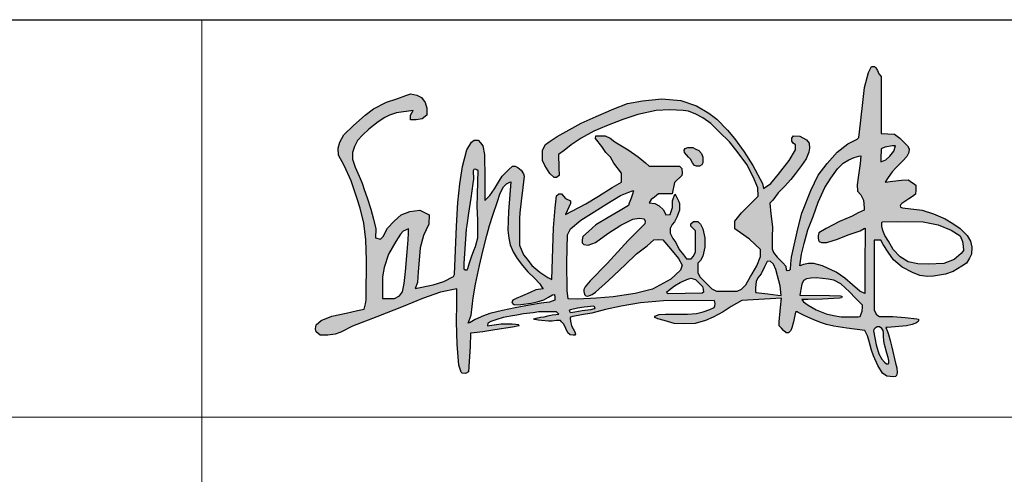
# Model space of a CAD drawing. Units: millimetres. Extents: x 154004 to 344786, y -265220 to -14660.
# Drawn here: x 290830 to 291707, y -246351 to -245945 of the extents above; entities that cross this region are included whole.
import ezdxf

# ---------------------------------------------------------------- set-up
doc = ezdxf.new("R2010")
doc.units = ezdxf.units.MM

# ---------------------------------------------------------------- blocks, each defined once
blk = doc.blocks.new('A$C55507684')
at = {"ltscale": 100}
h = blk.add_hatch(color=0, dxfattribs=at)
h.paths.add_polyline_path([(609.838, 57.642), (609.846, 58.134), (609.707, 58.697), (609.563, 59.265), (609.356, 59.89), (609.19, 60.368), (609.072, 60.725), (608.9, 61.116), (608.685, 61.627), (608.533, 62.08), (608.528, 62.463), (608.636, 62.803), (608.803, 63.145), (609.098, 63.444), (609.443, 63.787), (609.973, 64.192), (610.361, 64.444), (610.612, 64.58), (611.025, 64.71), (611.955, 64.837), (611.807, 64.586), (611.8, 64.32), (612.137, 64.312), (612.478, 64.376), (612.733, 64.575), (612.74, 64.968), (612.644, 65.302), (612.424, 65.574), (612.165, 65.703), (611.836, 65.788), (611.552, 65.684), (611.035, 65.51), (610.445, 65.319), (609.714, 64.936), (609.239, 64.574), (608.587, 63.988), (608.044, 63.471), (607.818, 63.048), (607.715, 62.715), (607.728, 62.318), (608.051, 61.729), (608.454, 60.857), (608.772, 59.903), (608.961, 59.305), (609.174, 58.46), (609.288, 57.518), (609.318, 56.355), (609.308, 54.29), (609.304, 54.129), (609.268, 53.892), (609.181, 53.598), (608.811, 53.525), (608.176, 53.372), (607.359, 53.191), (606.763, 52.958), (606.465, 52.709), (606.433, 52.476), (606.474, 52.303), (606.698, 52.13), (607.141, 52.122), (607.544, 52.17), (607.873, 52.29), (608.525, 52.625), (609.895, 53.156), (611.393, 53.747), (612.483, 54.194), (613.502, 54.563), (614.423, 54.747), (614.423, 53.898), (614.413, 52.868), (614.443, 51.619), (614.55, 50.418), (614.678, 50.031), (614.729, 49.977), (614.927, 49.957), (615.091, 50.054), (615.136, 50.627), (615.176, 51.477), (615.208, 52.237), (615.404, 52.245), (615.898, 52.302), (616.587, 52.419), (617.575, 52.582), (617.938, 52.651), (617.951, 52.677), (617.899, 52.719), (617.763, 52.744), (617.566, 52.773), (617.22, 52.773), (616.929, 52.756), (616.277, 52.668), (616.168, 52.652), (616.179, 52.796), (616.354, 52.904), (616.471, 52.936), (616.69, 53.016), (617.055, 53.113), (617.475, 53.204), (617.825, 53.261), (618.205, 53.322), (618.744, 53.395), (619.073, 53.436), (619.512, 53.435), (620.089, 53.438), (620.2, 53.304), (620.033, 53.292), (619.826, 53.269), (619.585, 53.218), (619.368, 53.165), (619.158, 53.133), (618.918, 53.086), (618.789, 53.053), (618.786, 53.035), (618.834, 53.011), (619.034, 52.974), (619.217, 52.951), (619.614, 52.907), (619.817, 52.918), (620.066, 52.943), (620.292, 52.953), (620.36, 52.882), (620.476, 52.742), (620.712, 52.258), (620.834, 52.139), (621.003, 52.121), (621.103, 52.123), (621.14, 52.181), (621.098, 52.307), (621.002, 52.476), (620.922, 52.643), (620.869, 52.915), (620.838, 53.137), (620.999, 53.175), (621.49, 53.264), (622.071, 53.375), (622.849, 53.57), (623.732, 53.761), (624.827, 53.946), (626.128, 54.071), (628.979, 54.087), (629.022, 54.009), (629.047, 53.894), (629.022, 53.778), (628.979, 53.687), (628.733, 53.568), (628.369, 53.441), (627.991, 53.348), (627.48, 53.319), (626.233, 53.314), (625.879, 53.287), (625.631, 53.204), (625.64, 53.13), (625.792, 53.056), (626.166, 52.957), (626.731, 52.789), (627.329, 52.758), (627.906, 52.775), (628.489, 52.95), (628.927, 53.139), (629.49, 53.436), (629.949, 53.752), (630.548, 54.092), (632.801, 54.217), (632.736, 53.693), (632.655, 52.88), (632.665, 52.648), (632.788, 52.509), (632.912, 52.384), (633.062, 52.247), (633.188, 52.247), (633.245, 52.302), (633.319, 52.384), (633.372, 52.542), (633.471, 52.874), (633.584, 53.446), (633.675, 53.44), (634.124, 53.214), (634.58, 53.003), (634.993, 52.841), (635.342, 52.727), (635.748, 52.638), (636.498, 52.512), (637.509, 52.385), (637.657, 52.088), (637.736, 51.834), (637.89, 51.278), (637.997, 50.943), (638.241, 50.396), (638.514, 49.964), (638.749, 49.792), (639.13, 49.762), (639.24, 49.782), (639.304, 49.841), (639.324, 49.911), (639.331, 50.013), (639.324, 50.264), (639.25, 50.53), (639.03, 51.44), (638.936, 51.818), (638.856, 52.161), (638.787, 52.336), (638.69, 52.549), (638.778, 52.558), (639.234, 52.595), (639.858, 52.646), (640.179, 52.723), (640.428, 52.813), (640.535, 52.903), (640.544, 52.96), (640.541, 53.022), (640.449, 53.056), (639.793, 53.115), (639.095, 53.172), (638.332, 53.172), (638.185, 53.266), (638.035, 53.564), (638.035, 54.081), (638.035, 56.358), (638.035, 57.507), (638.42, 57.507), (638.548, 57.257), (638.824, 56.815), (639.126, 56.381), (639.618, 55.968), (640.21, 55.669), (640.613, 55.495), (641.052, 55.446), (641.392, 55.457), (642.067, 55.582), (642.505, 55.726), (642.997, 56.034), (643.267, 56.205), (643.425, 56.486), (643.539, 56.706), (643.565, 57.108), (643.487, 57.451), (643.3, 57.759), (642.895, 58.154), (642.483, 58.453), (642.05, 58.706), (641.401, 59.001), (640.752, 59.204), (639.643, 59.33), (639.477, 59.389), (639.557, 59.552), (639.709, 59.651), (639.996, 59.848), (640.216, 59.976), (640.384, 60.097), (640.403, 60.339), (640.402, 60.614), (640.239, 60.727), (640.096, 60.827), (639.979, 60.915), (639.589, 60.905), (639.089, 60.845), (638.669, 60.792), (638.832, 61.044), (639.052, 61.361), (639.257, 61.597), (639.651, 61.994), (639.883, 62.24), (640.002, 62.472), (640.011, 62.679), (639.916, 62.837), (639.695, 63.077), (639.498, 63.271), (639.182, 63.5), (638.814, 63.525), (638.435, 63.533), (638.435, 66.775), (638.311, 66.927), (638.225, 67.107), (638.138, 67.257), (638.055, 67.326), (637.896, 67.33), (637.723, 66.993), (637.487, 66.141), (637.411, 65.466), (637.274, 64.129), (637.17, 63.308), (637.07, 63.224), (636.544, 62.947), (635.946, 62.485), (635.375, 61.838), (634.877, 61.172), (634.461, 60.318), (633.954, 59.027), (633.717, 58.143), (633.359, 56.538), (633.317, 56.165), (633.307, 55.804), (633.063, 55.788), (633.049, 56.02), (632.878, 56.219), (632.56, 56.543), (632.342, 56.802), (632.277, 57.011), (632.27, 57.668), (632.281, 58.262), (632.19, 58.988), (632.137, 59.594), (632.305, 59.766), (632.599, 60.173), (632.958, 60.531), (633.324, 60.936), (633.587, 61.275), (633.92, 61.725), (634.192, 62.109), (634.337, 62.477), (634.38, 62.713), (634.363, 62.998), (634.208, 63.175), (633.84, 63.384), (633.466, 63.409), (633.382, 63.28), (633.379, 63.112), (633.453, 63.001), (633.594, 62.896), (633.584, 62.619), (633.226, 62.004), (632.632, 61.24), (632.193, 60.718), (631.785, 60.418), (631.718, 60.708), (631.182, 61.725), (630.675, 62.502), (630.146, 63.262), (629.736, 63.727), (629.129, 64.347), (628.68, 64.689), (627.987, 65.102), (627.107, 65.413), (626.03, 65.497), (624.929, 65.39), (624.092, 65.235), (623.311, 64.928), (622.303, 64.511), (621.457, 64.117), (620.101, 63.367), (619.646, 63.07), (619.442, 62.909), (619.274, 62.595), (619.275, 62.015), (619.4, 61.72), (619.69, 61.277), (619.939, 61.043), (620.074, 61.043), (620.215, 61.164), (620.208, 61.611), (620.189, 62.346), (620.495, 62.576), (620.901, 62.891), (621.466, 63.273), (622.175, 63.663), (622.889, 63.983), (623.814, 64.342), (624.67, 64.621), (625.71, 64.851), (626.482, 64.88), (627.236, 64.841), (627.53, 64.799), (627.956, 64.63), (628.35, 64.42), (628.802, 64.114), (629.273, 63.629), (629.848, 63.063), (630.281, 62.519), (630.827, 61.793), (631.192, 61.08), (631.463, 60.457), (631.475, 59.999), (630.527, 59.052), (630.155, 58.584), (630.161, 58.147), (630.479, 57.925), (630.984, 57.553), (631.604, 56.978), (631.604, 56.58), (631.393, 56.051), (631.134, 55.589), (631.037, 55.435), (630.779, 54.971), (630.529, 54.724), (630.296, 54.616), (629.124, 54.616), (628.864, 54.736), (628.37, 55.237), (628.198, 55.41), (628.062, 55.651), (628.062, 56.196), (628.214, 56.349), (628.342, 56.596), (628.462, 57.107), (628.465, 57.632), (628.34, 58.135), (628.205, 58.411), (628.072, 58.549), (627.82, 58.551), (627.674, 58.427), (627.674, 58.289), (627.939, 58.021), (627.94, 56.848), (627.822, 56.6), (627.68, 56.45), (627.419, 56.452), (627.248, 56.662), (627.015, 56.98), (626.826, 57.371), (626.653, 57.603), (626.496, 57.888), (626.495, 58.154), (626.606, 58.383), (626.744, 58.533), (626.884, 58.804), (627.025, 59.202), (627.023, 59.581), (626.963, 59.725), (626.81, 60.038), (626.76, 60.113), (626.631, 59.737), (626.624, 59.341), (626.493, 58.957), (626.243, 58.94), (626.115, 59.221), (625.873, 59.445), (625.627, 59.586), (625.311, 59.608), (625.416, 59.806), (625.614, 59.937), (625.834, 60.123), (626.608, 60.127), (626.748, 60.774), (627.149, 61.167), (627.174, 61.292), (627.151, 61.556), (627.018, 61.698), (625.317, 61.699), (625.103, 61.873), (624.683, 62.222), (624.115, 62.614), (623.364, 63.066), (623.101, 63.267), (622.821, 63.407), (622.3, 63.41), (622.269, 63.251), (622.639, 62.796), (622.866, 62.471), (623.12, 62.192), (623.315, 61.861), (623.744, 61.295), (623.744, 60.783), (623.218, 60.484), (622.45, 59.997), (621.731, 59.549), (620.573, 58.945), (620.867, 59.585), (620.862, 59.719), (620.583, 59.869), (620.356, 60.123), (620.195, 60.132), (620.072, 60.004), (619.99, 59.328), (619.907, 58.207), (619.808, 55.274), (619.577, 55.384), (619.131, 55.697), (618.666, 56.064), (618.408, 56.417), (618.204, 56.669), (617.969, 57.211), (617.966, 57.925), (617.973, 58.719), (617.986, 59.048), (618.066, 59.705), (618.166, 60.478), (618.24, 61.115), (618.193, 61.265), (618.064, 61.471), (617.886, 61.608), (617.721, 61.693), (617.573, 61.695), (617.356, 61.478), (617.001, 61.122), (616.838, 60.881), (616.562, 60.416), (616.3, 60.029), (616.012, 59.75), (616.019, 60.998), (616, 62.355), (615.896, 62.835), (615.776, 63.007), (615.634, 63.155), (615.414, 63.164), (615.257, 63.054), (614.999, 62.607), (614.758, 61.674), (614.601, 60.692), (614.491, 59.639), (614.407, 58.287), (614.307, 55.553), (614.236, 55.439), (613.689, 55.158), (613.087, 54.973), (612.078, 54.76), (612.2, 55.1), (612.243, 55.701), (612.291, 56.363), (612.355, 57.059), (612.55, 57.765), (612.851, 58.407), (612.857, 58.934), (612.331, 59.207), (611.766, 59.116), (611.287, 58.944), (610.876, 58.569), (610.506, 58.174), (610.27, 57.701), (610.118, 57.556)])
h.paths.add_polyline_path([(610.98, 57.428), (611.236, 57.835), (611.396, 58.018), (611.695, 58.15), (611.695, 57.902), (611.674, 57.52), (611.613, 56.841), (611.525, 55.721), (611.455, 55.049), (611.364, 54.578), (611.193, 54.355), (610.91, 54.203), (610.23, 54.203), (610.23, 55.42), (610.316, 55.945), (610.564, 56.706)], flags=16)
h.paths.add_polyline_path([(614.95, 58.127), (614.989, 58.351), (615.091, 59.021), (615.223, 59.887), (615.343, 60.705), (615.38, 60.948), (615.342, 61.487), (615.53, 61.521), (615.63, 61.427), (615.625, 60.812), (615.608, 60.074), (615.572, 59.426), (615.617, 58.641), (615.619, 57.629), (615.493, 57.144), (615.389, 56.91), (615.254, 56.552), (615.124, 56.168), (615.044, 55.89), (615.01, 55.814), (614.827, 55.833), (614.817, 56.184)], flags=16)
h.paths.add_polyline_path([(615.703, 56.069), (615.909, 56.881), (616.135, 57.76), (616.274, 58.325), (616.475, 58.918), (616.716, 59.639), (616.888, 60.167), (617.065, 60.512), (617.248, 60.689), (617.48, 60.805), (617.362, 59.117), (617.311, 58.061), (617.365, 57.62), (617.446, 57.238), (617.624, 56.839), (617.836, 56.461), (618.137, 56.072), (618.445, 55.708), (618.818, 55.342), (619.125, 55.035), (619.242, 54.844), (619.313, 54.74), (618.89, 54.682), (618.577, 54.533), (618.146, 54.34), (617.781, 54.2), (617.599, 54.112), (617.549, 54.018), (617.565, 53.947), (617.608, 53.882), (617.692, 53.838), (618.044, 53.864), (618.638, 53.941), (618.983, 54.014), (619.349, 54.131), (619.616, 54.267), (619.848, 54.403), (619.949, 54.433), (619.975, 54.249), (619.969, 54.109), (619.666, 53.99), (619.204, 53.94), (618.541, 53.825), (617.73, 53.673), (617.009, 53.524), (616.293, 53.35), (615.931, 53.214), (615.475, 53.01), (615.192, 52.833), (615.07, 52.798), (615.237, 53.255), (615.351, 54.24), (615.482, 55.013)], flags=16)
h.paths.add_polyline_path([(620.693, 57.805), (620.864, 58.148), (621.439, 58.64), (622.201, 59.112), (622.921, 59.566), (623.688, 60.031), (624.155, 60.225), (624.438, 60.313), (624.364, 60.098), (624.299, 59.886), (624.171, 59.599), (624.139, 59.472), (623.666, 59.185), (622.999, 58.781), (622.284, 58.36), (621.886, 57.984), (621.561, 57.701), (621.515, 57.519), (621.526, 57.354), (621.616, 57.253), (621.857, 57.227), (622.28, 57.371), (622.981, 57.874), (623.705, 58.351), (624.384, 58.685), (624.736, 58.74), (625.036, 58.702), (625.078, 58.58), (625.068, 58.434), (624.119, 57.476), (622.937, 56.175), (621.97, 55.191), (621.693, 54.861), (621.613, 54.715), (621.618, 54.602), (621.648, 54.419), (621.719, 54.356), (621.835, 54.339), (622.087, 54.431), (622.274, 54.565), (623.005, 55.208), (623.95, 56.102), (624.588, 56.72), (625.204, 57.184), (625.576, 57.518), (625.81, 57.547), (626.086, 57.526), (626.508, 57.013), (626.964, 56.461), (627.177, 56.081), (627.08, 55.81), (626.545, 55.292), (625.497, 54.723), (624.522, 54.476), (623.265, 54.293), (622.34, 54.217), (621.245, 54.155), (620.73, 54.173), (620.662, 54.646), (620.646, 56.239)], flags=16)
h.paths.add_polyline_path([(620.866, 53.577), (621.248, 53.665), (621.625, 53.724), (622.178, 53.781), (622.264, 53.631), (621.996, 53.554), (621.522, 53.492), (621.106, 53.432), (620.853, 53.386), (620.785, 53.525)], flags=16)
h.paths.add_polyline_path([(626.311, 54.584), (626.409, 54.66), (626.745, 54.911), (627.073, 55.102), (627.435, 55.276), (627.669, 55.346), (627.93, 55.283), (628.159, 55.048), (628.324, 54.886), (628.359, 54.724), (628.387, 54.503), (626.332, 54.463)], flags=16)
h.paths.add_polyline_path([(631.356, 55.159), (631.459, 55.363), (631.651, 55.599), (631.843, 56), (631.979, 56.288), (632.148, 56.303), (632.338, 56.144), (632.476, 55.838), (632.571, 55.475), (632.712, 54.916), (632.785, 54.374), (632.584, 54.385), (632.018, 54.463), (631.315, 54.539), (631.331, 54.807)], flags=16)
h.paths.add_polyline_path([(633.833, 56.052), (633.921, 56.703), (634.086, 57.311), (634.277, 58.081), (634.583, 58.835), (634.876, 59.646), (635.239, 60.476), (635.578, 61.014), (635.959, 61.535), (636.281, 61.852), (636.598, 62.048), (636.902, 62.179), (637.18, 62.25), (637.283, 62.279), (637.245, 61.832), (637.131, 61.043), (637.085, 60.626), (637.095, 60.281), (637.293, 60.067), (637.437, 59.758), (637.467, 59.336), (637.468, 59.204), (637.125, 59.045), (636.802, 58.862), (636.071, 58.558), (635.325, 58.166), (634.908, 57.923), (634.873, 57.744), (634.866, 57.632), (634.881, 57.497), (634.934, 57.434), (635.058, 57.375), (635.358, 57.361), (635.961, 57.554), (636.576, 57.796), (637.245, 58.037), (637.529, 58.182), (637.512, 55.997), (637.503, 54.482), (637.235, 54.618), (636.804, 54.967), (636.381, 55.346), (635.891, 55.695), (635.119, 56.044), (634.624, 56.181), (634.324, 56.171), (634.038, 56.126)], flags=16)
h.paths.add_polyline_path([(633.827, 54.382), (633.847, 54.481), (633.883, 54.7), (633.95, 55.009), (634.05, 55.209), (634.215, 55.31), (634.453, 55.345), (634.75, 55.359), (635.113, 55.339), (635.438, 55.287), (635.753, 55.233), (636.159, 55.019), (636.638, 54.579), (636.988, 54.224), (637.377, 53.827), (637.371, 53.699), (637.364, 53.483), (637.253, 53.177), (637.131, 53.159), (636.762, 53.151), (636.165, 53.157), (635.735, 53.23), (635.316, 53.324), (634.753, 53.562), (634.312, 53.823), (634.038, 54.012), (633.94, 54.134), (634.311, 54.134), (635.118, 54.163), (636.084, 54.21), (636.198, 54.234), (636.21, 54.279), (636.21, 54.332), (636.129, 54.354), (635.504, 54.362)], flags=16)
h.paths.add_polyline_path([(638.199, 52.593), (638.34, 52.594), (638.472, 52.508), (638.553, 52.386), (638.566, 52.258), (638.568, 52.058), (638.588, 51.809), (638.627, 51.596), (638.753, 51.107), (638.821, 50.849), (638.885, 50.643), (638.863, 50.488), (638.739, 50.494), (638.624, 50.591), (638.469, 50.772), (638.309, 51.069), (638.146, 51.571), (637.995, 52.395), (638.09, 52.526)], flags=16)
h.paths.add_polyline_path([(638.472, 58.302), (638.472, 58.543), (639.353, 58.551), (640.814, 58.539), (641.656, 58.363), (642.393, 58.074), (642.909, 57.739), (643.038, 57.433), (643.077, 57.166), (643.083, 56.92), (642.963, 56.746), (642.57, 56.403), (641.981, 56.183), (641.1, 56.142), (640.503, 56.168), (639.967, 56.28), (639.518, 56.564), (639.115, 56.963), (638.858, 57.438), (638.649, 57.764), (638.526, 58.049)], flags=16)
h.paths.add_polyline_path([(638.422, 61.93), (638.422, 62.125), (638.432, 62.678), (638.65, 62.765), (639.076, 62.848), (639.246, 62.845), (639.146, 62.538), (638.926, 62.257), (638.697, 62.048)], flags=16)
h.paths.add_polyline_path([(628.268, 62.405), (628.126, 62.578), (627.92, 62.68), (627.774, 62.747), (627.491, 62.75), (627.351, 62.7), (627.284, 62.594), (627.303, 62.463), (627.532, 62.193), (627.642, 62.096), (627.766, 61.887), (627.882, 61.735), (627.995, 61.693), (628.153, 61.687), (628.284, 61.771), (628.34, 61.876), (628.352, 62.04), (628.343, 62.206)], flags=17)
blk.add_line((470, 69.984, 31.168), (830, 69.984, 31.168))
at = {"lineweight": 15}
for p, q in [((600, 9.984, 31.168), (600, 69.984, 31.168)), ((470, 47.484, 31.168), (650, 47.484, 31.168))]:
    blk.add_line(p, q, dxfattribs=at)
at = {"color": 0, "ltscale": 100}
for points in [[(611.8, 64.32), (611.807, 64.586), (611.955, 64.837), (611.025, 64.71), (610.612, 64.58), (610.361, 64.444), (609.973, 64.192), (609.443, 63.787), (609.098, 63.444), (608.803, 63.145), (608.636, 62.803), (608.528, 62.463), (608.533, 62.08), (608.685, 61.627), (608.9, 61.116), (609.072, 60.725), (609.19, 60.368), (609.356, 59.89), (609.563, 59.265), (609.707, 58.697), (609.846, 58.134), (609.838, 57.642), (610.118, 57.556), (610.27, 57.701), (610.506, 58.174), (610.876, 58.569), (611.287, 58.944), (611.766, 59.116), (612.331, 59.207), (612.857, 58.934), (612.851, 58.407), (612.55, 57.765), (612.355, 57.059), (612.291, 56.363), (612.243, 55.701), (612.2, 55.1), (612.078, 54.76), (613.087, 54.973), (613.689, 55.158), (614.236, 55.439), (614.307, 55.553), (614.407, 58.287), (614.491, 59.639), (614.601, 60.692), (614.758, 61.674), (614.999, 62.607), (615.257, 63.054), (615.414, 63.164), (615.634, 63.155), (615.776, 63.007), (615.896, 62.835), (616, 62.355), (616.019, 60.998), (616.012, 59.75), (616.3, 60.029), (616.562, 60.416), (616.838, 60.881), (617.001, 61.122), (617.356, 61.478), (617.573, 61.695), (617.721, 61.693), (617.886, 61.608), (618.064, 61.471), (618.193, 61.265), (618.24, 61.115), (618.166, 60.478), (618.066, 59.705), (617.986, 59.048), (617.973, 58.719), (617.966, 57.925), (617.969, 57.211), (618.204, 56.669), (618.408, 56.417), (618.666, 56.064), (619.131, 55.697), (619.577, 55.384), (619.808, 55.274), (619.907, 58.207), (619.99, 59.328), (620.072, 60.004), (620.195, 60.132), (620.356, 60.123), (620.583, 59.869), (620.862, 59.719), (620.867, 59.585), (620.573, 58.945), (621.731, 59.549), (622.45, 59.997), (623.218, 60.484), (623.744, 60.783), (623.744, 61.295), (623.315, 61.861), (623.12, 62.192), (622.866, 62.471), (622.639, 62.796), (622.269, 63.251), (622.3, 63.41), (622.821, 63.407), (623.101, 63.267), (623.364, 63.066), (624.115, 62.614), (624.683, 62.222), (625.103, 61.873), (625.317, 61.699), (627.018, 61.698), (627.151, 61.556), (627.174, 61.292), (627.149, 61.167), (626.748, 60.774), (626.608, 60.127), (625.834, 60.123), (625.614, 59.937), (625.416, 59.806), (625.311, 59.608), (625.627, 59.586), (625.873, 59.445), (626.115, 59.221), (626.225, 58.979), (626.225, 58.979), (626.247, 58.94), (626.493, 58.957), (626.624, 59.341), (626.631, 59.737), (626.76, 60.113), (626.81, 60.038), (626.963, 59.725), (627.023, 59.581), (627.025, 59.202), (626.884, 58.804), (626.744, 58.533), (626.606, 58.383), (626.495, 58.154), (626.496, 57.888), (626.653, 57.603), (626.826, 57.371), (627.015, 56.98), (627.248, 56.662), (627.419, 56.452), (627.68, 56.45), (627.822, 56.6), (627.94, 56.848), (627.939, 58.021), (627.674, 58.289), (627.674, 58.427), (627.82, 58.551), (628.072, 58.549), (628.205, 58.411), (628.34, 58.135), (628.465, 57.632), (628.462, 57.107), (628.342, 56.596), (628.214, 56.349), (628.062, 56.196), (628.062, 55.651), (628.198, 55.41), (628.37, 55.237), (628.864, 54.736), (629.124, 54.616), (630.296, 54.616), (630.529, 54.724), (630.779, 54.971), (631.037, 55.435), (631.134, 55.589), (631.393, 56.051), (631.604, 56.58), (631.604, 56.978), (630.984, 57.553), (630.479, 57.925), (630.161, 58.147), (630.155, 58.584), (630.527, 59.052), (631.475, 59.999), (631.463, 60.457), (631.192, 61.08), (630.827, 61.793), (630.281, 62.519), (629.848, 63.063), (629.273, 63.629), (628.802, 64.114), (628.35, 64.42), (627.956, 64.63), (627.53, 64.799), (627.236, 64.841), (626.482, 64.88), (625.71, 64.851), (624.67, 64.621), (623.814, 64.342), (622.889, 63.983), (622.175, 63.663), (621.466, 63.273), (620.901, 62.891), (620.495, 62.576), (620.189, 62.346), (620.208, 61.611), (620.215, 61.164), (620.074, 61.043), (619.939, 61.043), (619.69, 61.277), (619.4, 61.72), (619.275, 62.015), (619.274, 62.595), (619.442, 62.909), (619.646, 63.07), (620.101, 63.367), (621.457, 64.117), (622.303, 64.511), (623.311, 64.928), (624.092, 65.235), (624.929, 65.39), (626.03, 65.497), (627.107, 65.413), (627.987, 65.102), (628.68, 64.689), (629.129, 64.347), (629.736, 63.727), (630.146, 63.262), (630.675, 62.502), (631.182, 61.725), (631.718, 60.708), (631.785, 60.418), (632.193, 60.718), (632.632, 61.24), (633.226, 62.004), (633.584, 62.619), (633.594, 62.896), (633.453, 63.001), (633.379, 63.112), (633.382, 63.28), (633.466, 63.409), (633.84, 63.384), (634.208, 63.175), (634.363, 62.998), (634.38, 62.713), (634.337, 62.477), (634.192, 62.109), (633.92, 61.725), (633.587, 61.275), (633.324, 60.936), (632.958, 60.531), (632.599, 60.173), (632.305, 59.766), (632.137, 59.594), (632.19, 58.988), (632.281, 58.262), (632.27, 57.668), (632.277, 57.011), (632.342, 56.802), (632.56, 56.543), (632.878, 56.219), (633.049, 56.02), (633.061, 55.826), (633.111, 55.792), (633.249, 55.801), (633.308, 55.858), (633.317, 56.165), (633.359, 56.538), (633.717, 58.143), (633.954, 59.027), (634.461, 60.318), (634.877, 61.172), (635.375, 61.838), (635.946, 62.485), (636.544, 62.947), (637.07, 63.224), (637.17, 63.308), (637.274, 64.129), (637.411, 65.466), (637.487, 66.141), (637.723, 66.993), (637.896, 67.33), (638.055, 67.326), (638.138, 67.257), (638.225, 67.107), (638.311, 66.927), (638.435, 66.775), (638.435, 63.533), (638.814, 63.525), (639.182, 63.5), (639.498, 63.271), (639.695, 63.077), (639.916, 62.837), (640.011, 62.679), (640.002, 62.472), (639.883, 62.24), (639.651, 61.994), (639.257, 61.597), (639.052, 61.361), (638.832, 61.044), (638.669, 60.792), (639.089, 60.845), (639.589, 60.905), (639.979, 60.915), (640.096, 60.827), (640.239, 60.727), (640.402, 60.614), (640.403, 60.339), (640.384, 60.097), (640.216, 59.976), (639.996, 59.848), (639.709, 59.651), (639.608, 59.585), (639.544, 59.526), (639.504, 59.443), (639.52, 59.374), (639.643, 59.33), (640.752, 59.204), (641.401, 59.001), (642.05, 58.706), (642.483, 58.453), (642.895, 58.154), (643.3, 57.759), (643.487, 57.451), (643.565, 57.108), (643.539, 56.706), (643.425, 56.486), (643.267, 56.205), (642.997, 56.034), (642.505, 55.726), (642.067, 55.582), (641.392, 55.457), (641.052, 55.446), (640.613, 55.495), (640.21, 55.669), (639.618, 55.968), (639.126, 56.381), (638.824, 56.815), (638.548, 57.257), (638.42, 57.507), (638.035, 57.507), (638.035, 56.358), (638.035, 54.081), (638.035, 53.564), (638.159, 53.317), (638.242, 53.23), (638.332, 53.172), (639.095, 53.172), (639.793, 53.115), (640.449, 53.056), (640.541, 53.022), (640.544, 52.96), (640.535, 52.903), (640.428, 52.813), (640.179, 52.723), (639.858, 52.646), (639.234, 52.595), (638.778, 52.558), (638.69, 52.549), (638.787, 52.336), (638.856, 52.161), (638.936, 51.818), (639.03, 51.44), (639.25, 50.53), (639.324, 50.264), (639.331, 50.013), (639.324, 49.911), (639.304, 49.841), (639.24, 49.782), (639.13, 49.762), (638.749, 49.792), (638.514, 49.964), (638.241, 50.396), (637.997, 50.943), (637.89, 51.278), (637.736, 51.834), (637.657, 52.088), (637.509, 52.385), (636.498, 52.512), (635.748, 52.638), (635.342, 52.727), (634.993, 52.841), (634.58, 53.003), (634.124, 53.214), (633.737, 53.409), (633.673, 53.441), (633.614, 53.444), (633.579, 53.423), (633.471, 52.874), (633.372, 52.542), (633.319, 52.384), (633.245, 52.302), (633.188, 52.247), (633.062, 52.247), (632.912, 52.384), (632.788, 52.509), (632.665, 52.648), (632.655, 52.88), (632.736, 53.693), (632.801, 54.217), (630.548, 54.092), (629.949, 53.752), (629.49, 53.436), (628.927, 53.139), (628.489, 52.95), (627.906, 52.775), (627.329, 52.758), (626.731, 52.789), (626.166, 52.957), (625.792, 53.056), (625.64, 53.13), (625.631, 53.204), (625.879, 53.287), (626.233, 53.314), (627.48, 53.319), (627.991, 53.348), (628.369, 53.441), (628.733, 53.568), (628.979, 53.687), (629.022, 53.778), (629.047, 53.894), (629.022, 54.009), (628.979, 54.087), (626.128, 54.071), (624.827, 53.946), (623.732, 53.761), (622.849, 53.57), (622.071, 53.375), (621.49, 53.264), (620.999, 53.175), (620.869, 53.144), (620.846, 53.083), (620.869, 52.915), (620.922, 52.643), (621.002, 52.476), (621.098, 52.307), (621.14, 52.181), (621.103, 52.123), (621.003, 52.121), (620.834, 52.139), (620.712, 52.258), (620.476, 52.742), (620.36, 52.882), (620.292, 52.953), (620.066, 52.943), (619.817, 52.918), (619.614, 52.907), (619.217, 52.951), (619.034, 52.974), (618.834, 53.011), (618.786, 53.035), (618.789, 53.053), (618.918, 53.086), (619.158, 53.133), (619.368, 53.165), (619.585, 53.218), (619.826, 53.269), (620.033, 53.292), (620.2, 53.304), (620.133, 53.385), (620.06, 53.438), (619.512, 53.435), (619.073, 53.436), (618.744, 53.395), (618.205, 53.322), (617.825, 53.261), (617.475, 53.204), (617.055, 53.113), (616.69, 53.016), (616.471, 52.936), (616.354, 52.904), (616.179, 52.796), (616.168, 52.652), (616.277, 52.668), (616.929, 52.756), (617.22, 52.773), (617.566, 52.773), (617.763, 52.744), (617.899, 52.719), (617.951, 52.677), (617.938, 52.651), (617.575, 52.582), (616.587, 52.419), (615.898, 52.302), (615.404, 52.245), (615.208, 52.237), (615.176, 51.477), (615.136, 50.627), (615.091, 50.054), (614.927, 49.957), (614.729, 49.977), (614.678, 50.031), (614.55, 50.418), (614.443, 51.619), (614.413, 52.868), (614.423, 53.898), (614.423, 54.747), (613.502, 54.563), (612.483, 54.194), (611.393, 53.747), (609.895, 53.156), (608.525, 52.625), (607.873, 52.29), (607.544, 52.17), (607.141, 52.122), (606.698, 52.13), (606.474, 52.303), (606.433, 52.476), (606.465, 52.709), (606.763, 52.958), (607.359, 53.191), (608.176, 53.372), (608.811, 53.525), (609.181, 53.598), (609.268, 53.892), (609.304, 54.129), (609.308, 54.29), (609.318, 56.355), (609.288, 57.518), (609.174, 58.46), (608.961, 59.305), (608.772, 59.903), (608.454, 60.857), (608.051, 61.729), (607.728, 62.318), (607.715, 62.715), (607.818, 63.048), (608.044, 63.471), (608.587, 63.988), (609.239, 64.574), (609.714, 64.936), (610.445, 65.319), (611.035, 65.51), (611.552, 65.684), (611.836, 65.788), (612.165, 65.703), (612.424, 65.574), (612.644, 65.302), (612.74, 64.968), (612.733, 64.575), (612.478, 64.376), (612.137, 64.312)], [(627.532, 62.193), (627.303, 62.463), (627.284, 62.594), (627.351, 62.7), (627.491, 62.75), (627.774, 62.747), (627.92, 62.68), (628.126, 62.578), (628.268, 62.405), (628.343, 62.206), (628.352, 62.04), (628.34, 61.876), (628.284, 61.771), (628.153, 61.687), (627.995, 61.693), (627.882, 61.735), (627.766, 61.887), (627.642, 62.096)], [(637.125, 59.045), (636.802, 58.862), (636.071, 58.558), (635.325, 58.166), (634.908, 57.923), (634.873, 57.744), (634.866, 57.632), (634.881, 57.497), (634.934, 57.434), (635.058, 57.375), (635.358, 57.361), (635.961, 57.554), (636.576, 57.796), (637.245, 58.037), (637.477, 58.156), (637.529, 58.182), (637.512, 55.997), (637.503, 54.482), (637.235, 54.618), (636.804, 54.967), (636.381, 55.346), (635.891, 55.695), (635.119, 56.044), (634.624, 56.181), (634.324, 56.171), (634.038, 56.126), (633.833, 56.052), (633.921, 56.703), (634.086, 57.311), (634.277, 58.081), (634.583, 58.835), (634.876, 59.646), (635.239, 60.476), (635.578, 61.014), (635.959, 61.535), (636.281, 61.852), (636.598, 62.048), (636.902, 62.179), (637.18, 62.25), (637.283, 62.279), (637.245, 61.832), (637.131, 61.043), (637.085, 60.626), (637.095, 60.281), (637.293, 60.067), (637.437, 59.758), (637.467, 59.336), (637.468, 59.204)], [(614.95, 58.127), (614.817, 56.184), (614.826, 55.886), (614.892, 55.826), (615.01, 55.814), (615.044, 55.89), (615.124, 56.168), (615.254, 56.552), (615.389, 56.91), (615.493, 57.144), (615.619, 57.629), (615.617, 58.641), (615.572, 59.426), (615.608, 60.074), (615.625, 60.812), (615.63, 61.427), (615.561, 61.491), (615.483, 61.512), (615.386, 61.495), (615.346, 61.433), (615.38, 60.948), (615.343, 60.705), (615.223, 59.887), (615.091, 59.021), (614.989, 58.351)], [(615.07, 52.798), (615.237, 53.255), (615.351, 54.24), (615.482, 55.013), (615.703, 56.069), (615.909, 56.881), (616.135, 57.76), (616.274, 58.325), (616.475, 58.918), (616.716, 59.639), (616.888, 60.167), (617.065, 60.512), (617.248, 60.689), (617.434, 60.783), (617.479, 60.794), (617.362, 59.117), (617.311, 58.061), (617.365, 57.62), (617.446, 57.238), (617.624, 56.839), (617.836, 56.461), (618.137, 56.072), (618.445, 55.708), (618.818, 55.342), (619.125, 55.035), (619.242, 54.844), (619.313, 54.74), (618.89, 54.682), (618.577, 54.533), (618.146, 54.34), (617.781, 54.2), (617.599, 54.112), (617.549, 54.018), (617.565, 53.947), (617.608, 53.882), (617.692, 53.838), (618.044, 53.864), (618.638, 53.941), (618.983, 54.014), (619.349, 54.131), (619.616, 54.267), (619.848, 54.403), (619.949, 54.433), (619.975, 54.249), (619.969, 54.109), (619.666, 53.99), (619.204, 53.94), (618.541, 53.825), (617.73, 53.673), (617.009, 53.524), (616.293, 53.35), (615.931, 53.214), (615.475, 53.01), (615.192, 52.833)], [(620.73, 54.173), (620.662, 54.646), (620.646, 56.239), (620.693, 57.805), (620.864, 58.148), (621.439, 58.64), (622.201, 59.112), (622.921, 59.566), (623.688, 60.031), (624.155, 60.225), (624.371, 60.292), (624.429, 60.286), (624.364, 60.098), (624.299, 59.886), (624.171, 59.599), (624.139, 59.472), (623.666, 59.185), (622.999, 58.781), (622.284, 58.36), (621.886, 57.984), (621.561, 57.701), (621.515, 57.519), (621.526, 57.354), (621.616, 57.253), (621.857, 57.227), (622.28, 57.371), (622.981, 57.874), (623.705, 58.351), (624.384, 58.685), (624.736, 58.74), (625.036, 58.702), (625.078, 58.58), (625.068, 58.434), (624.119, 57.476), (622.937, 56.175), (621.97, 55.191), (621.693, 54.861), (621.613, 54.715), (621.618, 54.602), (621.648, 54.419), (621.719, 54.356), (621.835, 54.339), (622.087, 54.431), (622.274, 54.565), (623.005, 55.208), (623.95, 56.102), (624.588, 56.72), (625.204, 57.184), (625.576, 57.518), (625.81, 57.547), (626.086, 57.526), (626.508, 57.013), (626.964, 56.461), (627.177, 56.081), (627.08, 55.81), (626.545, 55.292), (625.497, 54.723), (624.522, 54.476), (623.265, 54.293), (622.34, 54.217), (621.245, 54.155)], [(638.487, 58.543), (639.353, 58.551), (640.814, 58.539), (641.656, 58.363), (642.393, 58.074), (642.909, 57.739), (643.038, 57.433), (643.077, 57.166), (643.083, 56.92), (642.963, 56.746), (642.57, 56.403), (641.981, 56.183), (641.1, 56.142), (640.503, 56.168), (639.967, 56.28), (639.518, 56.564), (639.115, 56.963), (638.858, 57.438), (638.649, 57.764), (638.526, 58.049), (638.472, 58.302), (638.472, 58.481)], [(610.23, 55.42), (610.23, 54.203), (610.91, 54.203), (611.193, 54.355), (611.364, 54.578), (611.455, 55.049), (611.525, 55.721), (611.613, 56.841), (611.674, 57.52), (611.695, 57.902), (611.695, 58.15), (611.396, 58.018), (611.236, 57.835), (610.98, 57.428), (610.564, 56.706), (610.316, 55.945)], [(631.343, 54.536), (632.018, 54.463), (632.584, 54.385), (632.785, 54.374), (632.712, 54.916), (632.571, 55.475), (632.476, 55.838), (632.338, 56.144), (632.148, 56.303), (631.979, 56.288), (631.843, 56), (631.651, 55.599), (631.459, 55.363), (631.356, 55.159), (631.331, 54.807), (631.318, 54.596)], [(626.409, 54.66), (626.745, 54.911), (627.073, 55.102), (627.435, 55.276), (627.669, 55.346), (627.93, 55.283), (628.159, 55.048), (628.324, 54.886), (628.359, 54.724), (628.381, 54.556), (628.317, 54.502), (626.393, 54.465), (626.324, 54.509), (626.311, 54.584)], [(633.827, 54.382), (635.504, 54.362), (636.129, 54.354), (636.21, 54.332), (636.21, 54.279), (636.198, 54.234), (636.084, 54.21), (635.118, 54.163), (634.311, 54.134), (633.978, 54.134), (633.94, 54.134), (634.038, 54.012), (634.312, 53.823), (634.753, 53.562), (635.316, 53.324), (635.735, 53.23), (636.165, 53.157), (636.762, 53.151), (637.131, 53.159), (637.253, 53.177), (637.364, 53.483), (637.371, 53.699), (637.377, 53.827), (636.988, 54.224), (636.638, 54.579), (636.159, 55.019), (635.753, 55.233), (635.438, 55.287), (635.113, 55.339), (634.75, 55.359), (634.453, 55.345), (634.215, 55.31), (634.05, 55.209), (633.95, 55.009), (633.883, 54.7), (633.847, 54.481)], [(620.866, 53.577), (621.248, 53.665), (621.625, 53.724), (622.178, 53.781), (622.238, 53.678), (622.201, 53.613), (621.996, 53.554), (621.522, 53.492), (621.106, 53.432), (620.853, 53.386), (620.817, 53.461), (620.809, 53.541)], [(638.002, 52.359), (638.146, 51.571), (638.309, 51.069), (638.469, 50.772), (638.624, 50.591), (638.739, 50.494), (638.829, 50.49), (638.866, 50.512), (638.876, 50.585), (638.874, 50.679), (638.821, 50.849), (638.753, 51.107), (638.627, 51.596), (638.588, 51.809), (638.568, 52.058), (638.566, 52.258), (638.553, 52.386), (638.472, 52.508), (638.34, 52.594), (638.199, 52.593), (638.09, 52.526), (638.023, 52.434)]]:
    blk.add_lwpolyline(points, close=True, dxfattribs=at)
blk.add_lwpolyline([(638.432, 62.678), (638.422, 62.125), (638.422, 61.93), (638.697, 62.048), (638.926, 62.257), (639.146, 62.538), (639.246, 62.845), (639.076, 62.848), (638.65, 62.765), (638.432, 62.678)], dxfattribs=at)

msp = doc.modelspace()

# ---------------------------------------------------------------- block references
at = {"linetype": 'Continuous', "xscale": 15.7474747474771, "yscale": 15.7474747474771, "zscale": 15.7474747474771}
msp.add_blockref('A$C55507684', (281543.82678, -247047.22482, 263.66344), dxfattribs=at)

doc.saveas('drawing.dxf')
